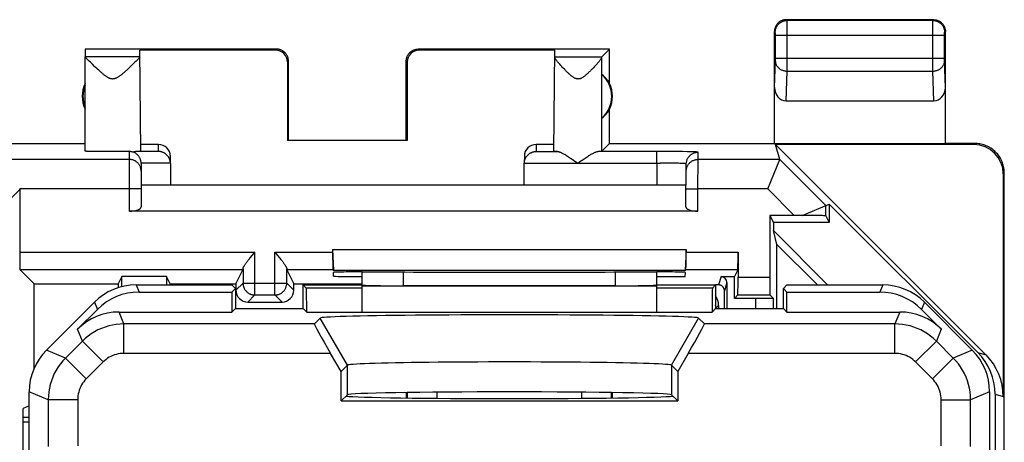
# Model space of a CAD drawing. Units: millimetres. Extents: x 118.4 to 163.2, y 78.1 to 127.1.
# Drawn here: x 146.5 to 163.2, y 119.9 to 127.1 of the extents above; entities that cross this region are included whole.
import ezdxf

# ---------------------------------------------------------------- set-up
doc = ezdxf.new("R2010")
doc.units = ezdxf.units.MM
doc.header["$LTSCALE"] = 16.335
doc.layers.get('0').update_dxf_attribs({"linetype": 'CONTINUOUS'})
for name, color, linetype in [('DRAFT', 7, 'CONTINUOUS'), ('RACCORDO', 7, 'CONTINUOUS'), ('SMUSSO', 7, 'CONTINUOUS')]:
    doc.layers.add(name, color=color, linetype=linetype)

msp = doc.modelspace()

# ---------------------------------------------------------------- linework, layer by layer
at = {"color": 7, "linetype": 'CONTINUOUS'}
for p, q in [((162.005, 127.092), (159.505, 127.092)), ((159.305, 124.992), (159.305, 126.892)), ((162.205, 124.992), (162.205, 126.892)), ((147.605, 126.592), (147.605, 126.461)), ((150.855, 126.592), (147.605, 126.592)), ((148.55, 124.861), (148.535, 126.575)), ((150.838, 126.575), (148.535, 126.575)), ((156.505, 126.592), (153.255, 126.592)), ((155.575, 126.575), (153.272, 126.575)), ((155.56, 124.86), (155.575, 126.575)), ((156.374, 126.461), (156.505, 126.592)), ((156.505, 126.01), (156.505, 126.592)), ((147.605, 124.861), (147.605, 126.461)), ((148.536, 126.461), (147.605, 126.461)), ((147.673, 126.39), (147.655, 126.408)), ((147.693, 126.369), (147.673, 126.39)), ((147.728, 126.336), (147.693, 126.369)), ((148.448, 126.369), (148.414, 126.335)), ((148.468, 126.389), (148.448, 126.369)), ((148.486, 126.407), (148.468, 126.389)), ((148.502, 126.423), (148.486, 126.407)), ((151.038, 126.375), (151.038, 125.044)), ((151.055, 125.044), (151.055, 126.392)), ((153.055, 125.044), (153.055, 126.392)), ((153.072, 126.375), (153.072, 125.044)), ((155.574, 126.461), (156.374, 126.461)), ((147.764, 126.3), (147.728, 126.336)), ((148.414, 126.335), (148.377, 126.3)), ((156.374, 125.425), (156.374, 126.16)), ((159.503, 125.715), (162.007, 125.715)), ((156.505, 124.992), (156.505, 125.574)), ((153.072, 125.044), (151.038, 125.044)), ((147.688, 124.856), (147.667, 124.857)), ((147.713, 124.856), (147.688, 124.856)), ((147.755, 124.855), (147.713, 124.856)), ((147.819, 124.854), (147.755, 124.855)), ((147.89, 124.853), (147.819, 124.854)), ((147.968, 124.853), (147.89, 124.853)), ((148.048, 124.853), (147.968, 124.853)), ((148.129, 124.853), (148.048, 124.853)), ((148.209, 124.853), (148.129, 124.853)), ((148.285, 124.854), (148.209, 124.853)), ((148.355, 124.854), (148.285, 124.854)), ((148.509, 124.858), (148.492, 124.857)), ((148.851, 124.975), (148.549, 124.975)), ((155.561, 124.975), (155.259, 124.975)), ((155.619, 124.856), (155.605, 124.857)), ((156.505, 124.992), (156.372, 124.86)), ((162.687, 124.975), (159.322, 124.975)), ((159.396, 124.722), (159.322, 124.975)), ((162.894, 121.403), (159.322, 124.975)), ((162.705, 124.992), (162.205, 124.992)), ((149.052, 124.658), (149.051, 124.777)), ((149.052, 124.658), (149.051, 124.668)), ((155.059, 124.777), (155.058, 124.658)), ((155.058, 124.658), (155.059, 124.668)), ((155.856, 124.734), (155.892, 124.709)), ((155.892, 124.709), (155.965, 124.658)), ((155.965, 124.658), (156.02, 124.696)), ((156.02, 124.696), (156.039, 124.709)), ((159.189, 124.222), (159.396, 124.722)), ((148.555, 124.653), (148.555, 123.915)), ((149.052, 124.654), (149.055, 124.292)), ((155.055, 124.292), (155.058, 124.654)), ((157.802, 123.915), (157.808, 124.646)), ((163.187, 124.475), (163.187, 120.696)), ((163.205, 80.692), (163.205, 124.492)), ((146.494, 124.213), (146.494, 123.149)), ((148.555, 124.292), (157.805, 124.292)), ((158.001, 123.842), (148.355, 123.842)), ((159.772, 123.771), (160.235, 123.963)), ((160.235, 123.963), (160.235, 123.649)), ((160.235, 123.963), (162.755, 121.444)), ((159.224, 123.772), (159.224, 122.721)), ((159.792, 123.771), (159.224, 123.772)), ((159.224, 123.772), (159.285, 123.649)), ((159.909, 123.771), (159.792, 123.771)), ((159.996, 123.77), (159.909, 123.771)), ((160.055, 123.769), (159.996, 123.77)), ((160.093, 123.768), (160.055, 123.769)), ((160.115, 123.767), (160.093, 123.768)), ((160.178, 123.763), (160.235, 123.649)), ((159.285, 123.649), (159.285, 123.513)), ((160.235, 123.649), (159.285, 123.649)), ((159.346, 123.279), (159.285, 123.513)), ((160.205, 122.592), (159.285, 123.513)), ((151.805, 123.192), (151.82, 122.839)), ((151.805, 123.192), (151.805, 123.149)), ((151.805, 123.192), (157.805, 123.192)), ((157.805, 123.192), (157.789, 122.839)), ((157.805, 123.149), (157.805, 123.192)), ((159.346, 122.192), (159.346, 123.279)), ((159.346, 123.279), (160.032, 122.592)), ((150.404, 123.05), (150.438, 123.092)), ((150.438, 123.092), (150.484, 123.149)), ((150.826, 123.149), (150.872, 123.092)), ((150.872, 123.092), (150.906, 123.05)), ((158.686, 123.149), (158.686, 122.721)), ((146.738, 122.61), (146.499, 122.849)), ((150.164, 122.61), (150.283, 122.849)), ((151.027, 122.849), (151.146, 122.61)), ((151.82, 122.839), (151.81, 122.849)), ((157.789, 122.839), (151.82, 122.839)), ((157.789, 122.839), (157.8, 122.849)), ((158.683, 122.849), (158.625, 122.732)), ((148.225, 122.732), (148.164, 122.61)), ((148.225, 122.561), (148.225, 122.732)), ((148.985, 122.732), (148.225, 122.732)), ((148.985, 122.732), (148.985, 122.592)), ((149.046, 122.61), (148.985, 122.732)), ((151.818, 122.741), (151.818, 122.804)), ((152.305, 122.812), (152.443, 122.812)), ((157.167, 122.812), (157.305, 122.812)), ((157.305, 122.732), (157.791, 122.732)), ((157.791, 122.732), (157.792, 122.804)), ((158.397, 122.732), (158.625, 122.732)), ((158.625, 122.362), (158.625, 122.732)), ((146.738, 121.175), (146.738, 122.61)), ((146.738, 122.61), (148.164, 122.61)), ((148.164, 122.61), (148.164, 122.543)), ((149.046, 122.592), (149.046, 122.61)), ((149.046, 122.61), (150.164, 122.61)), ((150.164, 122.61), (150.164, 122.501)), ((151.146, 122.501), (151.146, 122.61)), ((151.146, 122.61), (152.305, 122.61)), ((152.305, 122.576), (157.305, 122.576)), ((158.355, 122.592), (158.305, 122.592)), ((158.497, 122.632), (158.497, 122.192)), ((158.455, 122.192), (158.455, 122.492)), ((158.683, 122.421), (158.625, 122.362)), ((158.988, 122.362), (158.625, 122.362)), ((159.227, 122.421), (159.288, 122.36)), ((150.364, 122.301), (150.946, 122.301)), ((158.355, 122.242), (158.355, 122.192)), ((163.048, 120.736), (163.048, 84.448)), ((146.655, 120.542), (146.555, 120.492)), ((146.555, 84.693), (146.555, 120.492)), ((146.655, 120.342), (146.555, 120.342))]:
    msp.add_line(p, q, dxfattribs=at)
at = {"color": 253, "linetype": 'CONTINUOUS'}
for p, q in [((159.518, 127.079), (159.505, 127.092)), ((161.992, 127.079), (159.518, 127.079)), ((159.518, 127.071), (159.518, 127.076)), ((159.518, 127.06), (159.518, 127.071)), ((159.519, 127.009), (159.518, 127.06)), ((159.519, 126.829), (159.519, 127.009)), ((161.991, 127.055), (161.991, 127.068)), ((161.991, 127.024), (161.991, 127.055)), ((161.991, 126.921), (161.991, 127.024)), ((161.992, 127.079), (162.005, 127.092)), ((159.318, 126.879), (159.305, 126.892)), ((159.318, 126.872), (159.318, 126.874)), ((159.319, 126.87), (159.318, 126.872)), ((159.319, 126.865), (159.319, 126.87)), ((159.319, 126.858), (159.319, 126.865)), ((159.319, 126.848), (159.319, 126.858)), ((159.319, 126.836), (159.319, 126.848)), ((161.991, 126.426), (161.991, 126.921)), ((162.191, 126.868), (162.191, 126.871)), ((162.191, 126.863), (162.191, 126.868)), ((162.191, 126.843), (162.191, 126.854)), ((162.191, 126.829), (162.191, 126.843)), ((162.192, 126.879), (162.205, 126.892)), ((159.319, 126.43), (159.319, 126.836)), ((159.319, 126.829), (162.191, 126.829)), ((159.519, 126.238), (159.519, 126.829)), ((162.191, 126.428), (162.191, 126.829)), ((150.838, 126.575), (150.855, 126.592)), ((153.255, 126.592), (153.272, 126.575)), ((151.038, 126.375), (151.055, 126.392)), ((153.055, 126.392), (153.072, 126.375)), ((156.372, 124.86), (156.372, 126.453)), ((159.305, 125.944), (159.319, 126.396)), ((159.319, 126.437), (162.191, 126.437)), ((159.319, 126.426), (159.319, 126.43)), ((159.319, 126.414), (159.319, 126.426)), ((159.319, 126.406), (159.319, 126.414)), ((159.319, 126.4), (159.319, 126.406)), ((159.319, 126.396), (159.319, 126.4)), ((161.991, 126.302), (161.991, 126.426)), ((162.191, 126.416), (162.191, 126.428)), ((162.191, 126.406), (162.191, 126.416)), ((162.191, 126.4), (162.191, 126.406)), ((162.191, 126.396), (162.191, 126.4)), ((162.205, 125.944), (162.191, 126.396)), ((159.503, 125.715), (159.518, 126.22)), ((159.518, 126.22), (159.519, 126.238)), ((159.518, 126.22), (161.991, 126.22)), ((161.991, 126.22), (161.991, 126.302)), ((162.007, 125.715), (161.991, 126.22)), ((148.355, 123.842), (148.355, 124.854)), ((148.852, 124.856), (148.46, 124.856)), ((148.852, 124.856), (148.851, 124.975)), ((155.259, 124.975), (155.258, 124.856)), ((155.258, 124.856), (155.619, 124.856)), ((157.488, 124.856), (156.313, 124.856)), ((157.308, 124.658), (157.308, 124.856)), ((157.635, 124.855), (157.488, 124.856)), ((157.744, 124.853), (157.635, 124.855)), ((157.821, 124.852), (157.744, 124.853)), ((157.871, 124.851), (157.821, 124.852)), ((157.901, 124.85), (157.871, 124.851)), ((157.927, 124.85), (157.901, 124.85)), ((158.007, 124.722), (158.008, 124.844)), ((162.705, 124.992), (162.687, 124.975)), ((148.355, 124.722), (146.002, 124.722)), ((158.004, 124.222), (158.007, 124.722)), ((159.396, 124.722), (158.007, 124.722)), ((160.178, 123.94), (159.396, 124.722)), ((149.052, 124.658), (148.555, 124.658)), ((155.058, 124.658), (157.363, 124.658)), ((157.308, 124.658), (157.305, 124.292)), ((157.455, 124.658), (157.363, 124.658)), ((157.525, 124.657), (157.455, 124.658)), ((157.59, 124.656), (157.525, 124.657)), ((157.634, 124.656), (157.59, 124.656)), ((157.675, 124.655), (157.634, 124.656)), ((157.699, 124.654), (157.675, 124.655)), ((157.721, 124.653), (157.699, 124.654)), ((163.205, 124.492), (163.187, 124.475)), ((146.319, 124.038), (146.494, 124.213)), ((148.555, 124.222), (146.494, 124.222)), ((157.804, 124.223), (158.004, 124.222)), ((158.001, 123.842), (158.004, 124.222)), ((159.189, 124.222), (158.004, 124.222)), ((159.639, 123.772), (159.189, 124.222)), ((160.178, 123.763), (160.178, 123.94)), ((146.494, 123.149), (150.484, 123.149)), ((150.484, 122.421), (150.484, 123.149)), ((150.826, 122.421), (150.826, 123.149)), ((150.826, 123.149), (151.805, 123.149)), ((157.805, 123.149), (158.686, 123.149)), ((150.283, 122.849), (146.499, 122.849)), ((150.284, 122.867), (150.284, 122.621)), ((151.026, 122.621), (151.026, 122.867)), ((151.81, 122.849), (151.027, 122.849)), ((158.683, 122.849), (157.8, 122.849)), ((158.397, 122.732), (158.355, 122.592)), ((158.686, 122.721), (159.224, 122.721)), ((150.284, 122.621), (150.164, 122.501)), ((150.284, 122.621), (151.026, 122.621)), ((151.026, 122.621), (151.146, 122.501)), ((158.497, 122.632), (158.455, 122.492)), ((150.484, 122.421), (150.364, 122.301)), ((150.484, 122.421), (150.826, 122.421)), ((150.826, 122.421), (150.946, 122.301)), ((158.683, 122.421), (159.227, 122.421)), ((158.988, 122.192), (158.988, 122.362)), ((159.288, 122.192), (159.288, 122.36)), ((158.309, 122.197), (158.355, 122.242)), ((162.755, 121.444), (162.894, 121.403)), ((163.048, 120.736), (163.187, 120.696))]:
    msp.add_line(p, q, dxfattribs=at)
at = {"color": 7, "linetype": 'CONTINUOUS'}
for points in [[(159.505, 127.092), (159.494, 127.092), (159.484, 127.091), (159.474, 127.09), (159.463, 127.088), (159.453, 127.085), (159.443, 127.083), (159.433, 127.079), (159.424, 127.075), (159.414, 127.071), (159.405, 127.066), (159.396, 127.06), (159.387, 127.054), (159.379, 127.048), (159.371, 127.041), (159.363, 127.034), (159.356, 127.026), (159.349, 127.018), (159.343, 127.01), (159.337, 127.001), (159.332, 126.992), (159.327, 126.983), (159.322, 126.974), (159.318, 126.964), (159.315, 126.954), (159.312, 126.944), (159.309, 126.934), (159.307, 126.924), (159.306, 126.913), (159.305, 126.903), (159.305, 126.892)], [(162.005, 127.092), (162.015, 127.092), (162.026, 127.091), (162.036, 127.09), (162.046, 127.088), (162.057, 127.085), (162.067, 127.083), (162.077, 127.079), (162.086, 127.075), (162.096, 127.071), (162.105, 127.066), (162.114, 127.06), (162.122, 127.054), (162.131, 127.048), (162.139, 127.041), (162.146, 127.034), (162.153, 127.026), (162.16, 127.018), (162.167, 127.01), (162.173, 127.001), (162.178, 126.992), (162.183, 126.983), (162.188, 126.974), (162.192, 126.964), (162.195, 126.954), (162.198, 126.944), (162.2, 126.934), (162.202, 126.924), (162.204, 126.913), (162.205, 126.903), (162.205, 126.892)], [(151.055, 126.392), (151.055, 126.403), (151.054, 126.413), (151.052, 126.424), (151.05, 126.434), (151.048, 126.444), (151.045, 126.454), (151.042, 126.464), (151.038, 126.474), (151.033, 126.483), (151.028, 126.492), (151.023, 126.501), (151.017, 126.51), (151.01, 126.518), (151.003, 126.526), (150.996, 126.534), (150.989, 126.541), (150.981, 126.548), (150.972, 126.554), (150.964, 126.56), (150.955, 126.566), (150.946, 126.571), (150.936, 126.575), (150.927, 126.579), (150.917, 126.583), (150.907, 126.585), (150.896, 126.588), (150.886, 126.59), (150.876, 126.591), (150.865, 126.592), (150.855, 126.592)], [(153.055, 126.392), (153.055, 126.403), (153.056, 126.413), (153.057, 126.424), (153.059, 126.434), (153.062, 126.444), (153.065, 126.454), (153.068, 126.464), (153.072, 126.474), (153.077, 126.483), (153.082, 126.492), (153.087, 126.501), (153.093, 126.51), (153.099, 126.518), (153.106, 126.526), (153.113, 126.534), (153.121, 126.541), (153.129, 126.548), (153.137, 126.554), (153.146, 126.56), (153.155, 126.566), (153.164, 126.571), (153.174, 126.575), (153.183, 126.579), (153.193, 126.583), (153.203, 126.585), (153.213, 126.588), (153.224, 126.59), (153.234, 126.591), (153.244, 126.592), (153.255, 126.592)], [(147.655, 126.408), (147.639, 126.423), (147.632, 126.43), (147.626, 126.436), (147.621, 126.442), (147.617, 126.447), (147.613, 126.451), (147.61, 126.454), (147.608, 126.457), (147.606, 126.459), (147.605, 126.46), (147.605, 126.461)], [(148.536, 126.461), (148.536, 126.46), (148.535, 126.459), (148.533, 126.457), (148.531, 126.454), (148.528, 126.451), (148.524, 126.447), (148.52, 126.442), (148.514, 126.436), (148.509, 126.43), (148.502, 126.423)], [(155.678, 126.315), (155.659, 126.337), (155.649, 126.348), (155.64, 126.358), (155.632, 126.368), (155.623, 126.378), (155.616, 126.388), (155.608, 126.397), (155.602, 126.405), (155.596, 126.414), (155.59, 126.421), (155.586, 126.428), (155.582, 126.434), (155.579, 126.44), (155.576, 126.445), (155.575, 126.449), (155.574, 126.452), (155.574, 126.455)], [(156.372, 126.453), (156.372, 126.45), (156.371, 126.447), (156.369, 126.443), (156.366, 126.438), (156.363, 126.432), (156.359, 126.426), (156.354, 126.418), (156.348, 126.411), (156.342, 126.402), (156.335, 126.393), (156.327, 126.384), (156.319, 126.374), (156.31, 126.364), (156.301, 126.354), (156.292, 126.343), (156.282, 126.332)], [(156.372, 126.453), (156.373, 126.455), (156.373, 126.457), (156.373, 126.458), (156.373, 126.459), (156.373, 126.46), (156.373, 126.46), (156.374, 126.461), (156.374, 126.461), (156.374, 126.461)], [(147.801, 126.266), (147.777, 126.289), (147.764, 126.3)], [(147.837, 126.233), (147.813, 126.255), (147.801, 126.266)], [(148.341, 126.265), (148.317, 126.243), (148.305, 126.232), (148.294, 126.222), (148.283, 126.212), (148.272, 126.202), (148.261, 126.193), (148.251, 126.184), (148.241, 126.175), (148.231, 126.167), (148.221, 126.159), (148.212, 126.152), (148.203, 126.145), (148.194, 126.138), (148.185, 126.132), (148.176, 126.126), (148.168, 126.12), (148.159, 126.115), (148.151, 126.11), (148.143, 126.105), (148.135, 126.101), (148.126, 126.098), (148.118, 126.094), (148.11, 126.092), (148.102, 126.089), (148.095, 126.088), (148.087, 126.086), (148.079, 126.086), (148.071, 126.085), (148.063, 126.086), (148.055, 126.087), (148.047, 126.088), (148.04, 126.09), (148.032, 126.092), (148.024, 126.095), (148.016, 126.098), (148.008, 126.102), (148, 126.106), (147.991, 126.111), (147.983, 126.116), (147.975, 126.121), (147.966, 126.127), (147.957, 126.133), (147.949, 126.139), (147.94, 126.146), (147.93, 126.153), (147.921, 126.16), (147.911, 126.168), (147.901, 126.176), (147.891, 126.185), (147.881, 126.194), (147.87, 126.203), (147.859, 126.213), (147.848, 126.223), (147.837, 126.233)], [(148.377, 126.3), (148.353, 126.277), (148.341, 126.265)], [(155.709, 126.282), (155.688, 126.304), (155.678, 126.315)], [(155.739, 126.25), (155.719, 126.271), (155.709, 126.282)], [(156.252, 126.299), (156.231, 126.277), (156.22, 126.266), (156.21, 126.255), (156.2, 126.245), (156.189, 126.234), (156.179, 126.224), (156.169, 126.214), (156.159, 126.205), (156.15, 126.196), (156.14, 126.187), (156.131, 126.178), (156.122, 126.17), (156.114, 126.163), (156.105, 126.155), (156.097, 126.148), (156.089, 126.142), (156.081, 126.135), (156.073, 126.129), (156.065, 126.124), (156.058, 126.118), (156.05, 126.113), (156.043, 126.109), (156.036, 126.105), (156.028, 126.101), (156.021, 126.097), (156.014, 126.094), (156.006, 126.091), (155.999, 126.089), (155.992, 126.088), (155.985, 126.086), (155.978, 126.086), (155.971, 126.085), (155.964, 126.086), (155.957, 126.087), (155.95, 126.088), (155.943, 126.09), (155.936, 126.092), (155.929, 126.094), (155.922, 126.097), (155.915, 126.101), (155.907, 126.105), (155.9, 126.109), (155.893, 126.113), (155.886, 126.118), (155.879, 126.123), (155.871, 126.129), (155.864, 126.134), (155.856, 126.14), (155.848, 126.147), (155.84, 126.153), (155.832, 126.161), (155.824, 126.168), (155.815, 126.176), (155.806, 126.184), (155.797, 126.192), (155.788, 126.201), (155.779, 126.21), (155.769, 126.22), (155.759, 126.23), (155.75, 126.24), (155.739, 126.25)], [(156.282, 126.332), (156.262, 126.31), (156.252, 126.299)], [(147.667, 124.857), (147.648, 124.858), (147.64, 124.858), (147.633, 124.858), (147.626, 124.859), (147.621, 124.859), (147.616, 124.859), (147.612, 124.86), (147.609, 124.86), (147.607, 124.86), (147.605, 124.861), (147.605, 124.861)], [(148.412, 124.847), (148.405, 124.849), (148.399, 124.85), (148.392, 124.851), (148.386, 124.852), (148.38, 124.853), (148.374, 124.854), (148.367, 124.854), (148.361, 124.854), (148.355, 124.854)], [(148.412, 124.847), (148.418, 124.849), (148.424, 124.851), (148.429, 124.852), (148.435, 124.853), (148.44, 124.854), (148.445, 124.855), (148.45, 124.856), (148.455, 124.856), (148.46, 124.856)], [(148.555, 124.658), (148.554, 124.667), (148.554, 124.676), (148.552, 124.685), (148.551, 124.693), (148.549, 124.702), (148.546, 124.711), (148.543, 124.72), (148.54, 124.729), (148.536, 124.738), (148.532, 124.746), (148.527, 124.755), (148.522, 124.764), (148.516, 124.772), (148.509, 124.781), (148.502, 124.789), (148.494, 124.797), (148.486, 124.805), (148.477, 124.812), (148.468, 124.819), (148.458, 124.826), (148.447, 124.832), (148.436, 124.838), (148.424, 124.843), (148.412, 124.847)], [(148.492, 124.857), (148.471, 124.856), (148.46, 124.856)], [(148.55, 124.861), (148.549, 124.861), (148.548, 124.86), (148.546, 124.86), (148.543, 124.86), (148.54, 124.859), (148.535, 124.859), (148.53, 124.859), (148.524, 124.858), (148.517, 124.858), (148.509, 124.858)], [(149.051, 124.668), (149.05, 124.678), (149.049, 124.688), (149.047, 124.698), (149.044, 124.707), (149.041, 124.716), (149.038, 124.725), (149.035, 124.734), (149.031, 124.742), (149.027, 124.75), (149.023, 124.757), (149.018, 124.764), (149.013, 124.771), (149.008, 124.778), (149.003, 124.784), (148.998, 124.79), (148.992, 124.796), (148.987, 124.801), (148.981, 124.807), (148.975, 124.811), (148.969, 124.816), (148.963, 124.82), (148.957, 124.825), (148.95, 124.828), (148.944, 124.832), (148.938, 124.835), (148.931, 124.838), (148.925, 124.841), (148.918, 124.844), (148.911, 124.846), (148.905, 124.848), (148.898, 124.85), (148.891, 124.851), (148.885, 124.853), (148.878, 124.854), (148.871, 124.855), (148.865, 124.856), (148.858, 124.856), (148.852, 124.856)], [(155.059, 124.668), (155.06, 124.678), (155.061, 124.688), (155.063, 124.698), (155.066, 124.707), (155.068, 124.716), (155.071, 124.725), (155.075, 124.734), (155.079, 124.742), (155.083, 124.75), (155.087, 124.757), (155.092, 124.764), (155.096, 124.771), (155.101, 124.778), (155.107, 124.784), (155.112, 124.79), (155.117, 124.796), (155.123, 124.801), (155.129, 124.807), (155.135, 124.811), (155.141, 124.816), (155.147, 124.82), (155.153, 124.825), (155.159, 124.828), (155.166, 124.832), (155.172, 124.835), (155.179, 124.838), (155.185, 124.841), (155.192, 124.844), (155.198, 124.846), (155.205, 124.848), (155.212, 124.85), (155.218, 124.851), (155.225, 124.853), (155.232, 124.854), (155.238, 124.855), (155.245, 124.856), (155.252, 124.856), (155.258, 124.856)], [(155.605, 124.857), (155.592, 124.857), (155.586, 124.857), (155.581, 124.858), (155.577, 124.858), (155.573, 124.858), (155.569, 124.858), (155.566, 124.859), (155.564, 124.859), (155.562, 124.859), (155.561, 124.859), (155.56, 124.86), (155.56, 124.86)], [(155.619, 124.856), (155.625, 124.856), (155.632, 124.855), (155.639, 124.854), (155.646, 124.852), (155.654, 124.849), (155.662, 124.846), (155.671, 124.843), (155.681, 124.839), (155.691, 124.834), (155.701, 124.829), (155.712, 124.823), (155.724, 124.817), (155.736, 124.81), (155.749, 124.803), (155.763, 124.795), (155.777, 124.786), (155.791, 124.777), (155.807, 124.767), (155.823, 124.756), (155.839, 124.745), (155.856, 124.734)], [(156.039, 124.709), (156.074, 124.733), (156.092, 124.745), (156.108, 124.756), (156.124, 124.767), (156.14, 124.776), (156.155, 124.786), (156.169, 124.794), (156.182, 124.802), (156.195, 124.81), (156.207, 124.817), (156.219, 124.823), (156.23, 124.829), (156.241, 124.834), (156.251, 124.839), (156.26, 124.843), (156.27, 124.846), (156.278, 124.849), (156.286, 124.852), (156.294, 124.854), (156.301, 124.855), (156.307, 124.856), (156.313, 124.856)], [(156.338, 124.857), (156.322, 124.856), (156.313, 124.856)], [(156.372, 124.86), (156.372, 124.859), (156.37, 124.859), (156.368, 124.859), (156.365, 124.858), (156.361, 124.858), (156.356, 124.858), (156.351, 124.858), (156.345, 124.857), (156.338, 124.857)], [(163.205, 124.492), (163.204, 124.514), (163.203, 124.536), (163.201, 124.557), (163.197, 124.579), (163.193, 124.6), (163.188, 124.622), (163.182, 124.642), (163.175, 124.663), (163.167, 124.683), (163.158, 124.703), (163.148, 124.723), (163.138, 124.742), (163.127, 124.761), (163.115, 124.779), (163.102, 124.797), (163.088, 124.814), (163.074, 124.83), (163.058, 124.846), (163.043, 124.861), (163.026, 124.875), (163.009, 124.889), (162.992, 124.902), (162.974, 124.914), (162.955, 124.925), (162.936, 124.936), (162.916, 124.946), (162.896, 124.954), (162.876, 124.962), (162.855, 124.969), (162.834, 124.975), (162.813, 124.98), (162.792, 124.985), (162.77, 124.988), (162.749, 124.99), (162.727, 124.992), (162.705, 124.992)], [(160.178, 123.763), (160.178, 123.763), (160.176, 123.764), (160.174, 123.764), (160.171, 123.764), (160.167, 123.765), (160.162, 123.765), (160.156, 123.765), (160.149, 123.766), (160.142, 123.766), (160.134, 123.766), (160.115, 123.767)], [(150.284, 122.867), (150.284, 122.87), (150.285, 122.874), (150.286, 122.878), (150.287, 122.882), (150.289, 122.887), (150.292, 122.892), (150.294, 122.897), (150.297, 122.903), (150.301, 122.909), (150.305, 122.916), (150.31, 122.923), (150.315, 122.931), (150.32, 122.939), (150.326, 122.948), (150.332, 122.957), (150.339, 122.967), (150.347, 122.977), (150.355, 122.987), (150.364, 122.999), (150.373, 123.011)], [(150.373, 123.011), (150.393, 123.036), (150.404, 123.05)], [(150.906, 123.05), (150.927, 123.023), (150.937, 123.011), (150.946, 122.999), (150.955, 122.988), (150.963, 122.977), (150.97, 122.967), (150.977, 122.957), (150.984, 122.948), (150.99, 122.939), (150.995, 122.931), (151, 122.924), (151.005, 122.916), (151.009, 122.91), (151.012, 122.903), (151.015, 122.897), (151.018, 122.892), (151.02, 122.887), (151.022, 122.882), (151.024, 122.878), (151.025, 122.874), (151.025, 122.87), (151.026, 122.867)], [(158.455, 122.492), (158.455, 122.499), (158.454, 122.505), (158.453, 122.512), (158.451, 122.518), (158.45, 122.524), (158.447, 122.531), (158.445, 122.537), (158.441, 122.542), (158.438, 122.548), (158.434, 122.553), (158.43, 122.558), (158.426, 122.563), (158.421, 122.567), (158.416, 122.572), (158.41, 122.575), (158.405, 122.579), (158.399, 122.582), (158.393, 122.585), (158.387, 122.587), (158.381, 122.589), (158.374, 122.59), (158.368, 122.591), (158.361, 122.592), (158.355, 122.592)]]:
    msp.add_lwpolyline(points, dxfattribs=at)
at = {"color": 253, "linetype": 'CONTINUOUS'}
for points in [[(159.318, 126.879), (159.318, 126.891), (159.319, 126.902), (159.321, 126.914), (159.323, 126.925), (159.326, 126.937), (159.33, 126.948), (159.334, 126.958), (159.339, 126.969), (159.345, 126.979), (159.351, 126.989), (159.358, 126.999), (159.365, 127.008), (159.373, 127.016), (159.381, 127.025), (159.389, 127.032), (159.399, 127.04), (159.408, 127.046), (159.418, 127.052), (159.428, 127.058), (159.439, 127.063), (159.45, 127.067), (159.461, 127.071), (159.472, 127.074), (159.483, 127.076), (159.495, 127.078), (159.506, 127.079), (159.518, 127.079)], [(159.518, 127.076), (159.518, 127.078), (159.518, 127.079), (159.518, 127.079)], [(161.991, 127.068), (161.992, 127.074), (161.992, 127.076), (161.992, 127.078), (161.992, 127.079), (161.992, 127.079)], [(161.992, 127.079), (162.003, 127.079), (162.015, 127.078), (162.026, 127.076), (162.038, 127.074), (162.049, 127.071), (162.06, 127.067), (162.071, 127.063), (162.081, 127.058), (162.092, 127.052), (162.102, 127.046), (162.111, 127.04), (162.12, 127.032), (162.129, 127.025), (162.137, 127.016), (162.145, 127.008), (162.152, 126.999), (162.159, 126.989), (162.165, 126.979), (162.17, 126.969), (162.175, 126.958), (162.18, 126.948), (162.183, 126.937), (162.186, 126.925), (162.189, 126.914), (162.19, 126.902), (162.191, 126.891), (162.192, 126.879)], [(159.318, 126.874), (159.318, 126.875), (159.318, 126.876), (159.318, 126.877), (159.318, 126.878), (159.318, 126.878), (159.318, 126.879), (159.318, 126.879), (159.318, 126.879), (159.318, 126.879)], [(162.191, 126.871), (162.191, 126.873), (162.191, 126.874), (162.191, 126.875), (162.191, 126.876), (162.191, 126.877), (162.191, 126.878), (162.192, 126.878), (162.192, 126.879), (162.192, 126.879), (162.192, 126.879), (162.192, 126.879)], [(162.191, 126.854), (162.191, 126.862), (162.191, 126.863)], [(159.318, 126.393), (159.319, 126.383), (159.32, 126.373), (159.322, 126.363), (159.324, 126.354), (159.327, 126.344), (159.331, 126.334), (159.335, 126.325), (159.34, 126.316), (159.346, 126.307), (159.352, 126.299), (159.359, 126.29), (159.366, 126.283), (159.374, 126.275), (159.382, 126.268), (159.39, 126.261), (159.4, 126.255), (159.409, 126.249), (159.419, 126.244), (159.429, 126.239), (159.44, 126.235), (159.45, 126.231), (159.461, 126.228), (159.473, 126.225), (159.484, 126.223), (159.495, 126.221), (159.507, 126.221), (159.518, 126.22)], [(161.991, 126.22), (162.003, 126.221), (162.014, 126.221), (162.026, 126.223), (162.037, 126.225), (162.048, 126.228), (162.059, 126.231), (162.07, 126.235), (162.081, 126.239), (162.091, 126.244), (162.101, 126.249), (162.11, 126.255), (162.119, 126.261), (162.128, 126.268), (162.136, 126.275), (162.144, 126.283), (162.151, 126.29), (162.158, 126.299), (162.164, 126.307), (162.169, 126.316), (162.174, 126.325), (162.179, 126.334), (162.182, 126.344), (162.186, 126.354), (162.188, 126.363), (162.19, 126.373), (162.191, 126.383), (162.191, 126.393)], [(157.808, 124.646), (157.808, 124.657), (157.809, 124.669), (157.811, 124.68), (157.814, 124.692), (157.817, 124.703), (157.82, 124.714), (157.825, 124.724), (157.83, 124.735), (157.835, 124.745), (157.841, 124.755), (157.848, 124.764), (157.855, 124.773), (157.863, 124.782), (157.871, 124.79), (157.88, 124.798), (157.889, 124.805), (157.899, 124.811), (157.908, 124.817), (157.919, 124.823), (157.929, 124.828), (157.94, 124.832), (157.951, 124.836), (157.962, 124.839), (157.973, 124.841), (157.985, 124.843), (157.996, 124.844), (158.008, 124.844)], [(158.008, 124.844), (158.007, 124.844), (158.006, 124.845), (158.004, 124.845), (158, 124.846), (157.996, 124.846), (157.991, 124.847), (157.984, 124.847), (157.977, 124.848), (157.969, 124.848), (157.96, 124.848), (157.95, 124.849), (157.927, 124.85)], [(148.555, 124.522), (148.555, 124.532), (148.554, 124.543), (148.552, 124.553), (148.55, 124.563), (148.548, 124.573), (148.545, 124.583), (148.542, 124.593), (148.538, 124.603), (148.533, 124.612), (148.528, 124.622), (148.523, 124.631), (148.517, 124.639), (148.51, 124.647), (148.503, 124.655), (148.496, 124.663), (148.489, 124.67), (148.481, 124.677), (148.472, 124.683), (148.464, 124.689), (148.455, 124.695), (148.446, 124.7), (148.436, 124.704), (148.427, 124.708), (148.417, 124.712), (148.407, 124.715), (148.396, 124.717), (148.386, 124.719), (148.376, 124.721), (148.365, 124.721), (148.355, 124.722)], [(157.807, 124.523), (157.807, 124.535), (157.808, 124.546), (157.81, 124.558), (157.813, 124.569), (157.816, 124.58), (157.819, 124.591), (157.824, 124.602), (157.829, 124.612), (157.834, 124.623), (157.84, 124.632), (157.847, 124.642), (157.854, 124.651), (157.862, 124.66), (157.87, 124.668), (157.879, 124.675), (157.888, 124.682), (157.898, 124.689), (157.907, 124.695), (157.918, 124.701), (157.928, 124.705), (157.939, 124.71), (157.95, 124.713), (157.961, 124.716), (157.972, 124.719), (157.984, 124.72), (157.995, 124.721), (158.007, 124.722)], [(157.808, 124.646), (157.808, 124.646), (157.807, 124.647), (157.805, 124.647), (157.803, 124.648), (157.799, 124.648), (157.796, 124.649), (157.791, 124.649), (157.786, 124.65), (157.78, 124.65), (157.774, 124.651), (157.766, 124.651), (157.759, 124.652), (157.75, 124.652), (157.741, 124.652), (157.721, 124.653)], [(150.284, 122.621), (150.284, 122.611), (150.285, 122.601), (150.286, 122.59), (150.288, 122.58), (150.291, 122.57), (150.294, 122.56), (150.297, 122.55), (150.301, 122.54), (150.306, 122.531), (150.311, 122.521), (150.316, 122.513), (150.322, 122.504), (150.329, 122.496), (150.335, 122.488), (150.343, 122.48), (150.35, 122.473), (150.358, 122.466), (150.367, 122.46), (150.375, 122.454), (150.384, 122.448), (150.393, 122.443), (150.403, 122.439), (150.412, 122.435), (150.422, 122.431), (150.432, 122.428), (150.443, 122.426), (150.453, 122.424), (150.463, 122.423), (150.474, 122.422), (150.484, 122.421)], [(150.826, 122.421), (150.836, 122.422), (150.847, 122.423), (150.857, 122.424), (150.867, 122.426), (150.877, 122.428), (150.888, 122.431), (150.897, 122.435), (150.907, 122.439), (150.917, 122.443), (150.926, 122.448), (150.935, 122.454), (150.943, 122.46), (150.952, 122.466), (150.96, 122.473), (150.967, 122.48), (150.974, 122.488), (150.981, 122.496), (150.988, 122.504), (150.993, 122.513), (150.999, 122.522), (151.004, 122.531), (151.008, 122.54), (151.012, 122.55), (151.016, 122.56), (151.019, 122.57), (151.021, 122.58), (151.023, 122.59), (151.025, 122.601), (151.025, 122.611), (151.026, 122.621)]]:
    msp.add_lwpolyline(points, dxfattribs=at)
at = {"color": 7, "linetype": 'CONTINUOUS'}
for centre, radius, start, end in [((148.055, 125.792), 0.5, 154.1581, 205.8419), ((156.055, 125.792), 0.487, 310.9447, 49.0553), ((156.055, 125.792), 0.5, 334.1581, 25.8419), ((148.055, 125.792), 0.487, 157.5473, 202.4527)]:
    msp.add_arc(centre, radius, start, end, dxfattribs=at)
for centre, major_axis, ratio, start_param, end_param in [((150.838, 126.375), (0.117, 0.162), 0.999518, -0.946167, 0.624325), ((153.272, 126.375), (-0.117, 0.162), 0.999518, -0.624325, 0.946167), ((156.101, 125.792), (0.46, 0), 0.994988, 0.496777, 0.934424), ((159.505, 125.946), (0.007, 0.231), 0.865926, -4.677489, -3.115419), ((162.005, 125.946), (-0.007, 0.231), 0.865926, -3.167766, -1.605696), ((156.101, 125.792), (0.46, 0), 0.994988, -0.934424, -0.496777), ((148.851, 124.775), (-0.001, 0.2), 0.999695, -1.568614, -0.006543), ((155.259, 124.775), (0.001, 0.2), 0.999695, 0.006543, 1.568614), ((162.687, 124.475), (-0.354, -0.354), 0.999695, 2.356347, 3.926839), ((158.689, 124.722), (0.707, 0), 0.012341, -0.005109, 0.003617), ((148.355, 124.653), (0, 0.2), 0.999695, -1.570796, -1.544616), ((148.852, 124.653), (-0.001, 0.2), 0.999695, -1.568614, -1.55116), ((155.258, 124.653), (0.001, 0.2), 0.999695, 1.55116, 1.568614), ((145.994, 124.213), (0.354, 0.354), 0.999695, -0.785246, -0.768097), ((148.355, 123.915), (0.2, 0), 0.36397, -1.570796, 0), ((158.002, 123.915), (0.2, 0), 0.363952, 3.137932, 4.708728), ((146.499, 123.149), (0, 0.3), 0.017455, -4.712389, -3.159046), ((151.81, 123.149), (0, 0.3), 0.017455, -4.712389, -3.159046), ((157.8, 123.149), (0, 0.3), 0.017455, -3.124139, -1.570796), ((158.683, 123.149), (0, 0.3), 0.008727, -3.124139, -1.570796), ((150.283, 123.149), (0, 0.3), 0.008727, -3.124139, -2.795578), ((151.027, 123.149), (0, 0.3), 0.008727, -3.487607, -3.159046), ((152.305, 122.804), (0.487, 0), 0.017455, 1.570796, 3.141745), ((152.318, 122.741), (0.5, 0), 0.017454, -3.14144, -1.597925), ((154.805, 123.071), (15, 0), 0.017455, -1.728898, -1.412694), ((157.305, 122.804), (0.487, 0), 0.017455, -0.000152, 1.570796), ((158.397, 122.632), (0.0287, 0.0958), 0.999834, -1.279319, 0.291386), ((158.683, 122.721), (0, 0.3), 0.008727, -3.132866, -1.570796), ((159.227, 122.721), (0, 0.3), 0.008727, -4.712389, -3.150319), ((150.364, 122.501), (0.141, 0.141), 0.999924, -3.926953, -2.356233), ((150.946, 122.501), (0.141, -0.141), 0.999924, -0.78536, 0.78536), ((158.055, 122.242), (0.212, 0.212), 0.999973, -0.785384, -0.201834), ((158.988, 122.36), (0.3, 0), 0.008727, 0.008727, 1.570796), ((158.009, 122.197), (0.212, 0.212), 0.999973, 5.497801, 5.661025), ((162.048, 120.737), (0.96, -0.281), 0.999835, 0.284929, 1.070302), ((162.187, 120.696), (0.96, -0.281), 0.999835, 0.284929, 1.070302), ((146.864, 120.275), (1, 0), 0.008727, -1.885755, -1.782059)]:
    msp.add_ellipse(centre, major_axis=major_axis, ratio=ratio, start_param=start_param, end_param=end_param, dxfattribs=at)
at = {"layer": 'DRAFT', "color": 7, "linetype": 'CONTINUOUS'}
for p, q in [((134.005, 124.992), (147.605, 124.992)), ((156.505, 124.992), (162.205, 124.992)), ((150.094, 122.592), (150.155, 122.531)), ((150.094, 122.47), (150.155, 122.531)), ((150.155, 122.531), (150.155, 122.192)), ((151.305, 122.192), (151.305, 122.592)), ((151.305, 122.592), (152.305, 122.592)), ((157.305, 122.592), (158.305, 122.592)), ((158.305, 122.592), (158.305, 122.192)), ((159.516, 122.592), (159.455, 122.531)), ((159.455, 122.192), (159.455, 122.531)), ((159.516, 122.47), (159.455, 122.531)), ((150.094, 122.47), (150.094, 122.131)), ((159.516, 122.131), (159.516, 122.47)), ((150.155, 122.192), (150.094, 122.131)), ((150.155, 122.192), (151.305, 122.192)), ((158.305, 122.192), (159.455, 122.192)), ((159.455, 122.192), (159.516, 122.131)), ((152.055, 120.729), (151.948, 120.622)), ((157.554, 120.729), (157.662, 120.622)), ((151.948, 120.622), (157.662, 120.622))]:
    msp.add_line(p, q, dxfattribs=at)
for centre, major_axis, start_param, end_param in [((154.805, 120.711), (2.8, 0), -3.006424, -0.135169), ((154.805, 120.728), (2.75, 0), 6.300639, 9.407325)]:
    msp.add_ellipse(centre, major_axis=major_axis, ratio=0.017455, start_param=start_param, end_param=end_param, dxfattribs=at)
at = {"layer": 'RACCORDO', "color": 7, "linetype": 'CONTINUOUS'}
for p, q in [((152.305, 122.592), (152.305, 122.812)), ((157.305, 122.592), (157.305, 122.812)), ((148.469, 122.592), (150.094, 122.592)), ((151.358, 122.539), (151.305, 122.592)), ((152.305, 122.592), (152.307, 122.59)), ((152.305, 122.131), (152.305, 122.576)), ((156.602, 122.578), (153.007, 122.578)), ((157.305, 122.592), (157.303, 122.59)), ((157.305, 122.131), (157.305, 122.576)), ((158.251, 122.539), (158.305, 122.592)), ((159.516, 122.592), (161.141, 122.592)), ((148.52, 122.47), (150.094, 122.47)), ((159.516, 122.47), (161.09, 122.47)), ((147.762, 122.299), (146.948, 121.485)), ((147.474, 121.838), (147.813, 122.177)), ((151.305, 122.192), (151.366, 122.131)), ((158.305, 122.192), (158.244, 122.131)), ((161.797, 122.177), (162.136, 121.838)), ((162.662, 121.485), (161.848, 122.299)), ((148.181, 122.131), (150.094, 122.131)), ((151.366, 122.131), (158.244, 122.131)), ((151.593, 122.029), (151.495, 121.93)), ((158.115, 121.93), (158.017, 122.029)), ((159.516, 122.131), (161.429, 122.131)), ((151.948, 121.122), (151.77, 121.43)), ((157.84, 121.43), (157.662, 121.122)), ((146.655, 84.406), (146.655, 120.778)), ((153.055, 120.765), (153.055, 120.673)), ((156.555, 120.673), (156.555, 120.765)), ((162.955, 120.778), (162.955, 84.406))]:
    msp.add_line(p, q, dxfattribs=at)
at = {"layer": 'RACCORDO', "color": 253, "linetype": 'CONTINUOUS'}
for p, q in [((152.307, 122.59), (152.308, 122.812)), ((153.007, 122.578), (153.008, 122.811)), ((156.602, 122.811), (156.602, 122.578)), ((157.302, 122.812), (157.303, 122.59)), ((148.469, 122.592), (148.52, 122.47)), ((152.305, 122.539), (151.358, 122.539)), ((158.251, 122.539), (157.305, 122.539)), ((161.141, 122.592), (161.09, 122.47)), ((147.762, 122.299), (147.813, 122.177)), ((161.848, 122.299), (161.797, 122.177)), ((148.264, 121.93), (148.181, 122.131)), ((161.429, 122.131), (161.346, 121.93)), ((147.557, 121.637), (147.474, 121.838)), ((148.264, 121.43), (148.264, 121.93)), ((151.495, 121.93), (148.264, 121.93)), ((161.346, 121.93), (158.115, 121.93)), ((161.346, 121.43), (161.346, 121.93)), ((162.136, 121.838), (162.053, 121.637)), ((147.557, 121.637), (147.271, 121.351)), ((147.91, 121.284), (147.557, 121.637)), ((161.699, 121.284), (162.053, 121.637)), ((162.339, 121.351), (162.053, 121.637)), ((147.271, 121.351), (146.948, 121.485)), ((147.624, 120.998), (147.271, 121.351)), ((151.77, 121.43), (148.264, 121.43)), ((161.346, 121.43), (157.84, 121.43)), ((161.985, 120.998), (162.339, 121.351)), ((162.662, 121.485), (162.339, 121.351)), ((147.91, 121.284), (147.624, 120.998)), ((161.985, 120.998), (161.699, 121.284)), ((146.978, 120.644), (146.655, 120.778)), ((153.072, 120.765), (153.072, 120.672)), ((153.572, 120.771), (153.572, 120.667)), ((156.037, 120.667), (156.037, 120.771)), ((156.537, 120.672), (156.537, 120.765)), ((162.955, 120.778), (162.632, 120.644)), ((146.978, 120.644), (146.978, 119.851)), ((147.478, 120.644), (146.978, 120.644)), ((147.478, 120.644), (147.478, 119.859)), ((162.132, 120.644), (162.632, 120.644)), ((162.132, 119.859), (162.132, 120.644)), ((162.632, 119.851), (162.632, 120.644))]:
    msp.add_line(p, q, dxfattribs=at)
for points in [[(148.264, 121.93), (148.199, 121.928), (148.133, 121.922), (148.069, 121.911), (148.005, 121.896), (147.943, 121.877), (147.881, 121.854), (147.822, 121.827), (147.764, 121.796), (147.708, 121.762), (147.655, 121.724), (147.605, 121.682), (147.557, 121.637)], [(162.053, 121.637), (162.005, 121.682), (161.954, 121.724), (161.901, 121.762), (161.846, 121.796), (161.788, 121.827), (161.728, 121.854), (161.667, 121.877), (161.605, 121.896), (161.541, 121.911), (161.476, 121.922), (161.411, 121.928), (161.346, 121.93)], [(147.271, 121.351), (147.226, 121.304), (147.185, 121.253), (147.146, 121.2), (147.112, 121.144), (147.081, 121.087), (147.054, 121.027), (147.031, 120.966), (147.012, 120.903), (146.997, 120.839), (146.986, 120.775), (146.98, 120.71), (146.978, 120.644)], [(148.264, 121.43), (148.231, 121.429), (148.199, 121.426), (148.167, 121.421), (148.135, 121.413), (148.103, 121.404), (148.073, 121.392), (148.043, 121.379), (148.014, 121.363), (147.986, 121.346), (147.96, 121.327), (147.934, 121.306), (147.91, 121.284)], [(161.699, 121.284), (161.675, 121.306), (161.65, 121.327), (161.624, 121.346), (161.596, 121.363), (161.567, 121.379), (161.537, 121.392), (161.506, 121.404), (161.475, 121.413), (161.443, 121.421), (161.411, 121.426), (161.379, 121.429), (161.346, 121.43)], [(162.632, 120.644), (162.63, 120.71), (162.623, 120.775), (162.613, 120.839), (162.598, 120.903), (162.579, 120.966), (162.556, 121.027), (162.529, 121.087), (162.498, 121.144), (162.463, 121.2), (162.425, 121.253), (162.384, 121.304), (162.339, 121.351)], [(147.624, 120.998), (147.602, 120.974), (147.581, 120.949), (147.562, 120.922), (147.545, 120.895), (147.529, 120.866), (147.516, 120.836), (147.504, 120.805), (147.495, 120.773), (147.487, 120.742), (147.482, 120.71), (147.479, 120.677), (147.478, 120.644)], [(162.132, 120.644), (162.131, 120.677), (162.128, 120.71), (162.122, 120.742), (162.115, 120.773), (162.105, 120.805), (162.094, 120.836), (162.08, 120.866), (162.065, 120.895), (162.047, 120.922), (162.028, 120.949), (162.008, 120.974), (161.985, 120.998)]]:
    msp.add_lwpolyline(points, dxfattribs=at)
at = {"layer": 'RACCORDO', "color": 7, "linetype": 'CONTINUOUS'}
for centre, major_axis, ratio, start_param, end_param in [((148.469, 121.592), (-0.383, 0.924), 0.999822, -0.392636, 0.392636), ((151.358, 122.089), (0, 0.45), 0.017455, -1.476772, -0.017453), ((153.007, 122.59), (0.7, 0), 0.01767, -3.123924, -1.570316), ((156.603, 122.59), (0.7, 0), 0.01767, -1.571277, -0.017668), ((158.252, 122.089), (0, 0.45), 0.017455, 0.017453, 1.476772), ((161.141, 121.592), (0.383, 0.924), 0.999822, -0.392636, 0.392636), ((148.52, 121.47), (-0.383, 0.924), 0.999822, -0.392636, 0.392636), ((161.09, 121.47), (0.383, 0.924), 0.999822, -0.392636, 0.392636), ((148.181, 121.131), (-0.383, 0.924), 0.999822, -0.392636, 0.392636), ((161.429, 121.131), (0.383, 0.924), 0.999822, -0.392636, 0.392636), ((151.783, 121.43), (-0.289, 0.5), 0.020646, 0.005525, 1.558868), ((157.826, 121.43), (0.289, 0.5), 0.020646, -1.558868, -0.005525), ((147.655, 120.778), (0.924, -0.383), 0.999822, 2.748957, 3.534229), ((161.955, 120.778), (0.924, 0.383), 0.999822, -0.392636, 0.392636)]:
    msp.add_ellipse(centre, major_axis=major_axis, ratio=ratio, start_param=start_param, end_param=end_param, dxfattribs=at)
at = {"layer": 'SMUSSO', "color": 253, "linetype": 'CONTINUOUS'}
for p, q in [((152.055, 121.229), (151.593, 122.029)), ((157.554, 121.229), (158.017, 122.029)), ((152.055, 120.729), (152.055, 121.229)), ((157.554, 121.229), (157.554, 120.729))]:
    msp.add_line(p, q, dxfattribs=at)
at = {"layer": 'SMUSSO', "color": 7, "linetype": 'CONTINUOUS'}
for p, q in [((152.055, 121.229), (151.948, 121.122)), ((157.662, 121.122), (157.554, 121.229)), ((151.948, 120.622), (151.948, 121.122)), ((157.662, 121.122), (157.662, 120.622))]:
    msp.add_line(p, q, dxfattribs=at)
for points in [[(158.017, 122.029), (158.007, 122.032), (157.985, 122.036), (157.949, 122.039), (157.9, 122.043), (157.839, 122.046), (157.764, 122.05), (157.676, 122.053), (157.576, 122.056), (157.464, 122.059), (157.34, 122.062), (157.205, 122.065), (157.061, 122.068), (156.908, 122.07), (156.745, 122.073), (156.576, 122.075), (156.399, 122.077), (156.215, 122.078), (156.025, 122.08), (155.831, 122.081), (155.63, 122.082), (155.428, 122.083), (155.222, 122.084), (155.013, 122.084), (154.805, 122.084), (154.596, 122.084), (154.388, 122.084), (154.182, 122.083), (153.979, 122.082), (153.779, 122.081), (153.584, 122.08), (153.395, 122.078), (153.211, 122.077), (153.034, 122.075), (152.864, 122.073), (152.702, 122.07), (152.549, 122.068), (152.404, 122.065), (152.27, 122.062), (152.146, 122.059), (152.034, 122.056), (151.933, 122.053), (151.846, 122.05), (151.771, 122.046), (151.709, 122.043), (151.66, 122.039), (151.625, 122.036), (151.603, 122.032), (151.593, 122.029)], [(157.554, 121.229), (157.546, 121.233), (157.527, 121.236), (157.497, 121.24), (157.455, 121.243), (157.402, 121.246), (157.338, 121.25), (157.263, 121.253), (157.177, 121.256), (157.081, 121.259), (156.975, 121.262), (156.859, 121.265), (156.736, 121.268), (156.604, 121.27), (156.466, 121.273), (156.321, 121.275), (156.169, 121.277), (156.012, 121.278), (155.85, 121.28), (155.683, 121.281), (155.512, 121.282), (155.338, 121.283), (155.161, 121.284), (154.983, 121.284), (154.805, 121.284), (154.626, 121.284), (154.448, 121.284), (154.272, 121.283), (154.098, 121.282), (153.927, 121.281), (153.76, 121.28), (153.598, 121.278), (153.441, 121.277), (153.289, 121.275), (153.144, 121.273), (153.005, 121.27), (152.874, 121.268), (152.75, 121.265), (152.635, 121.262), (152.529, 121.259), (152.433, 121.256), (152.347, 121.253), (152.272, 121.25), (152.208, 121.246), (152.155, 121.243), (152.113, 121.24), (152.083, 121.236), (152.064, 121.233), (152.055, 121.229)]]:
    msp.add_lwpolyline(points, dxfattribs=at)

doc.saveas('drawing.dxf')
